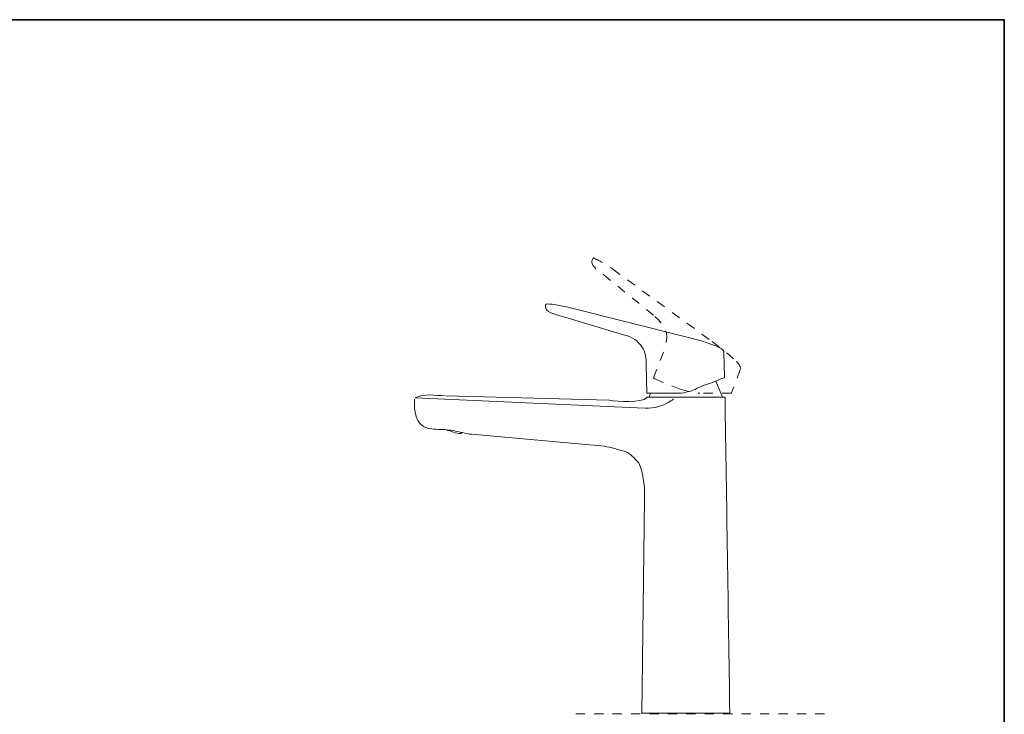
# Model space of a CAD drawing. Units: inches. Extents: x 149.1 to 232.2, y -281.8 to -222.7.
# Drawn here: x 194.5 to 232.2, y -252.4 to -225.7 of the extents above; entities that cross this region are included whole.
import ezdxf

# ---------------------------------------------------------------- set-up
doc = ezdxf.new("R2010")
doc.units = ezdxf.units.IN
doc.header["$MEASUREMENT"] = 0
for name, pattern in [('AI-Linetype-1', [0.705556, 0.352778, -0.352778]), ('AI-Linetype-28', [0.705556, 0.352778, -0.352778]), ('AI-Linetype-29', [0.705556, 0.352778, -0.352778]), ('AI-Linetype-30', [0.705556, 0.352778, -0.352778]), ('AI-Linetype-31', [0.705556, 0.352778, -0.352778]), ('AI-Linetype-32', [0.705556, 0.352778, -0.352778]), ('AI-Linetype-33', [0.705556, 0.352778, -0.352778]), ('AI-Linetype-34', [0.705556, 0.352778, -0.352778]), ('AI-Linetype-35', [0.705556, 0.352778, -0.352778]), ('AI-Linetype-36', [0.705556, 0.352778, -0.352778]), ('AI-Linetype-37', [0.705556, 0.352778, -0.352778]), ('AI-Linetype-38', [0.705556, 0.352778, -0.352778]), ('AI-Linetype-39', [0.705556, 0.352778, -0.352778]), ('AI-Linetype-40', [0.705556, 0.352778, -0.352778]), ('AI-Linetype-41', [0.705556, 0.352778, -0.352778]), ('AI-Linetype-42', [0.705556, 0.352778, -0.352778]), ('AI-Linetype-43', [0.705556, 0.352778, -0.352778]), ('AI-Linetype-44', [0.705556, 0.352778, -0.352778]), ('AI-Linetype-45', [0.705556, 0.352778, -0.352778])]:
    doc.linetypes.add(name, pattern=pattern)
doc.layers.add('图层 1', color=7, linetype='Continuous')

msp = doc.modelspace()

# ---------------------------------------------------------------- linework, layer by layer
at = {"layer": '图层 1', "lineweight": 35}
msp.add_lwpolyline([(232.157, -279.401), (149.327, -279.401), (149.327, -225.749), (232.157, -225.749), (232.157, -279.401), (232.157, -279.401)], dxfattribs=at)
at = {"layer": '图层 1', "linetype": 'AI-Linetype-29', "lineweight": 9}
msp.add_lwpolyline([(216.402, -234.91), (216.36, -234.993)], dxfattribs=at)
at = {"layer": '图层 1', "linetype": 'AI-Linetype-32', "lineweight": 9}
msp.add_lwpolyline([(218.73, -237.073), (216.917, -235.607)], dxfattribs=at)
at = {"layer": '图层 1', "linetype": 'AI-Linetype-35', "lineweight": 9}
msp.add_lwpolyline([(217.155, -235.3), (220.962, -238.077)], dxfattribs=at)
at = {"layer": '图层 1', "lineweight": 9}
for points in [[(214.589, -236.78), (214.589, -236.682)], [(220.013, -237.909), (215.439, -236.766)], [(215.327, -237.142), (217.573, -237.826)], [(217.628, -237.839), (217.573, -237.826)], [(221.422, -238.496), (221.422, -238.468)], [(221.449, -239.443), (221.422, -238.496)], [(218.466, -240.044), (218.438, -238.97)], [(221.366, -240.211), (221.115, -239.597)], [(219.581, -240.058), (219.567, -240.058)], [(218.386, -240.63), (209.601, -240.239)], [(217.031, -240.323), (210.786, -240.156)], [(219.484, -240.211), (218.563, -240.211)], [(220.683, -240.211), (219.679, -240.211)], [(221.366, -240.211), (220.683, -240.211)], [(211.344, -241.606), (211.4, -241.564)], [(211.762, -241.634), (216.845, -242.094)], [(218.284, -252.341), (218.382, -244.117)]]:
    msp.add_lwpolyline(points, dxfattribs=at)
at = {"layer": '图层 1', "linetype": 'AI-Linetype-41', "lineweight": 9}
msp.add_lwpolyline([(218.73, -239.472), (219.107, -238.468)], dxfattribs=at)
at = {"layer": '图层 1', "linetype": 'AI-Linetype-40', "lineweight": 9}
msp.add_lwpolyline([(222.049, -239.151), (221.715, -240.044)], dxfattribs=at)
at = {"layer": '图层 1', "linetype": 'AI-Linetype-42', "lineweight": 9}
msp.add_lwpolyline([(218.73, -239.472), (218.745, -239.5)], dxfattribs=at)
at = {"layer": '图层 1', "linetype": 'AI-Linetype-43', "lineweight": 9}
msp.add_lwpolyline([(218.772, -239.514), (218.745, -239.5)], dxfattribs=at)
at = {"layer": '图层 1', "linetype": 'AI-Linetype-45', "lineweight": 9}
msp.add_lwpolyline([(218.772, -239.514), (219.749, -239.904)], dxfattribs=at)
at = {"layer": '图层 1', "linetype": 'AI-Linetype-38', "lineweight": 9}
msp.add_lwpolyline([(221.701, -240.058), (220.502, -240.058)], dxfattribs=at)
at = {"layer": '图层 1', "linetype": 'AI-Linetype-37', "lineweight": 9}
msp.add_lwpolyline([(221.701, -240.058), (221.715, -240.044)], dxfattribs=at)
at = {"layer": '图层 1', "linetype": 'AI-Linetype-1', "lineweight": 5}
msp.add_lwpolyline([(215.748, -252.341), (225.408, -252.341)], dxfattribs=at)
at = {"layer": '图层 1', "linetype": 'AI-Linetype-33', "lineweight": 9}
msp.add_open_spline([(216.36, -234.993), (216.348, -235.242), (216.753, -235.471), (216.917, -235.607)], degree=3, dxfattribs=at)
at = {"layer": '图层 1', "linetype": 'AI-Linetype-39', "lineweight": 9}
msp.add_open_spline([(216.457, -234.882), (216.429, -234.875), (216.41, -234.882), (216.402, -234.91)], degree=3, dxfattribs=at)
at = {"layer": '图层 1', "linetype": 'AI-Linetype-34', "lineweight": 9}
msp.add_open_spline([(216.457, -234.882), (216.699, -235.013), (216.926, -235.148), (217.155, -235.3)], degree=3, dxfattribs=at)
at = {"layer": '图层 1', "lineweight": 9}
for points in [[(214.645, -236.64), (214.617, -236.643), (214.598, -236.656), (214.589, -236.682)], [(215.439, -236.766), (215.17, -236.707), (214.92, -236.64), (214.645, -236.64)], [(214.589, -236.78), (214.65, -237.019), (215.133, -237.073), (215.327, -237.142)], [(218.284, -238.286), (218.123, -238.051), (217.917, -237.906), (217.628, -237.839)], [(221.171, -238.272), (220.792, -238.119), (220.408, -238.014), (220.013, -237.909)], [(218.284, -238.286), (218.405, -238.46), (218.454, -238.742), (218.438, -238.97)], [(221.171, -238.272), (221.268, -238.31), (221.374, -238.377), (221.422, -238.468)], [(221.436, -239.472), (221.448, -239.466), (221.453, -239.456), (221.449, -239.443)], [(210.744, -240.156), (210.396, -240.156), (209.905, -240.049), (209.601, -240.239)], [(218.466, -240.044), (218.461, -240.058), (218.466, -240.062), (218.479, -240.058)], [(219.581, -240.058), (219.214, -240.058), (218.847, -240.058), (218.479, -240.058)], [(218.605, -240.058), (218.592, -240.109), (218.579, -240.16), (218.563, -240.211)], [(219.971, -240.016), (219.864, -240.06), (219.697, -240.068), (219.581, -240.058)], [(220.32, -239.919), (220.205, -239.956), (220.092, -240.002), (219.971, -240.016)], [(209.573, -240.294), (209.553, -240.7), (209.602, -241.288), (210.075, -241.397)], [(217.043, -240.323), (217.311, -240.396), (218.282, -240.443), (218.466, -240.225)], [(219.386, -240.351), (219.118, -240.549), (218.744, -240.653), (218.409, -240.63)], [(218.479, -240.211), (218.465, -240.207), (218.461, -240.211), (218.466, -240.225)], [(218.479, -240.211), (218.819, -240.211), (219.158, -240.211), (219.497, -240.211)], [(219.386, -240.351), (219.427, -240.338), (219.462, -240.314), (219.484, -240.281)], [(219.497, -240.211), (219.553, -240.211), (219.609, -240.211), (219.665, -240.211)], [(219.665, -240.211), (219.786, -240.211), (219.907, -240.211), (220.028, -240.211)], [(220.028, -240.211), (220.502, -240.211), (220.975, -240.211), (221.449, -240.211)], [(221.463, -240.225), (221.468, -240.211), (221.463, -240.206), (221.449, -240.211)], [(221.463, -240.225), (221.526, -244.257), (221.586, -248.289), (221.645, -252.321)], [(210.744, -241.453), (210.528, -241.469), (210.281, -241.43), (210.075, -241.397)], [(211.051, -241.495), (210.949, -241.469), (210.847, -241.469), (210.744, -241.453)], [(211.344, -241.606), (211.167, -241.607), (210.962, -241.504), (210.786, -241.467)], [(211.762, -241.634), (211.529, -241.616), (211.292, -241.532), (211.051, -241.495)], [(216.834, -242.094), (217.122, -242.135), (217.378, -242.227), (217.657, -242.29)], [(217.657, -242.29), (217.871, -242.416), (217.993, -242.546), (218.159, -242.722)], [(218.159, -242.722), (218.357, -243.188), (218.382, -243.605), (218.382, -244.117)], [(218.159, -242.722), (218.357, -243.188), (218.382, -243.605), (218.382, -244.117)], [(218.277, -252.321), (219.397, -252.321), (220.517, -252.321), (221.638, -252.321)]]:
    msp.add_open_spline(points, degree=3, dxfattribs=at)
at = {"layer": '图层 1', "linetype": 'AI-Linetype-31', "lineweight": 9}
msp.add_open_spline([(218.772, -237.115), (218.985, -237.327), (219.155, -237.472), (219.218, -237.77)], degree=3, dxfattribs=at)
at = {"layer": '图层 1', "linetype": 'AI-Linetype-28', "lineweight": 9}
msp.add_open_spline([(219.218, -237.77), (219.264, -238.006), (219.18, -238.247), (219.107, -238.468)], degree=3, dxfattribs=at)
at = {"layer": '图层 1', "linetype": 'AI-Linetype-30', "lineweight": 9}
msp.add_open_spline([(220.962, -238.077), (221.283, -238.321), (221.611, -238.559), (221.896, -238.844)], degree=3, dxfattribs=at)
at = {"layer": '图层 1', "linetype": 'AI-Linetype-36', "lineweight": 9}
msp.add_open_spline([(222.064, -239.123), (222.034, -239.009), (221.982, -238.925), (221.896, -238.844)], degree=3, dxfattribs=at)
at = {"layer": '图层 1', "lineweight": 9}
msp.add_open_spline([(221.436, -239.472), (221.311, -239.494), (221.173, -239.568), (221.031, -239.625), (220.805, -239.717), (220.527, -239.788), (220.32, -239.919)], degree=3, knots=[0, 0, 0, 0, 1, 1, 1, 2, 2, 2, 2], dxfattribs=at)
at = {"layer": '图层 1', "linetype": 'AI-Linetype-44', "lineweight": 9}
msp.add_open_spline([(219.749, -239.904), (220.007, -239.981), (220.234, -240.028), (220.502, -240.058)], degree=3, dxfattribs=at)

doc.saveas('drawing.dxf')
